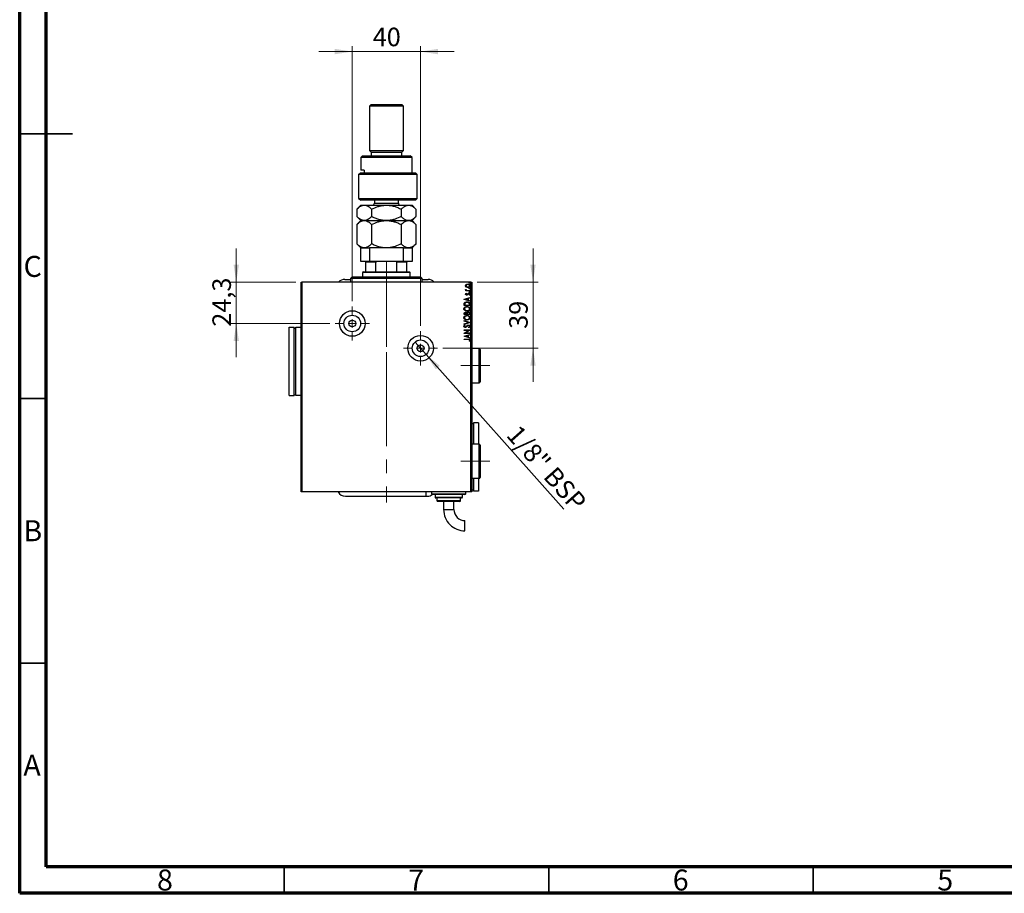
# Model space of a CAD drawing. Units: millimetres. Extents: x 15 to 426, y 5 to 292.
# Drawn here: x 15 to 201, y 5 to 170 of the extents above; entities that cross this region are included whole.
import ezdxf

# ---------------------------------------------------------------- set-up
doc = ezdxf.new("R2010")
doc.units = ezdxf.units.MM
doc.linetypes.add('CENTERX2', pattern=[20.32, 12.7, -2.54, 2.54, -2.54])
doc.styles.add('SLDTEXTSTYLE0', font='TXT', dxfattribs={"width": 0.75})
doc.dimstyles.new('SLDDIMSTYLE0', dxfattribs={"dimtxt": 3.5, "dimasz": 3.302, "dimexe": 0, "dimexo": 0.0625, "dimgap": 0.875, "dimtad": 1, "dimdec": 0, "dimlfac": 3.1, "dimrnd": 1e-09, "dimzin": 12, "dimdsep": 46, "dimtxsty": 'SLDTEXTSTYLE0', "dimsah": 1, "dimcen": 0.09, "dimadec": 0, "dimazin": 3, "dimtfac": 1, "dimtdec": 0, "dimtmove": 0, "dimatfit": 0, "dimfxl": 1, "dimfrac": 2, "dimtolj": 1, "dimtzin": 12, "dimarcsym": 0})
doc.dimstyles.new('SLDDIMSTYLE4', dxfattribs={"dimtxt": 3.5, "dimasz": 3.302, "dimexe": 0, "dimexo": 0.0625, "dimgap": 0.875, "dimtad": 1, "dimdec": 1, "dimlfac": 3.1, "dimrnd": 1e-09, "dimzin": 12, "dimdsep": 46, "dimtxsty": 'SLDTEXTSTYLE0', "dimsah": 1, "dimcen": 0.09, "dimadec": 0, "dimazin": 3, "dimtfac": 1, "dimtdec": 1, "dimtmove": 0, "dimatfit": 0, "dimfxl": 1, "dimfrac": 2, "dimtolj": 1, "dimtzin": 12, "dimarcsym": 0})
doc.dimstyles.new('SLDDIMSTYLE5', dxfattribs={"dimtxt": 3.5, "dimasz": 3.302, "dimexe": 0, "dimexo": 0.0625, "dimgap": 0.875, "dimtad": 1, "dimlfac": 3.1, "dimrnd": 1e-09, "dimzin": 12, "dimdsep": 46, "dimtxsty": 'SLDTEXTSTYLE0', "dimblk1": 'NONE', "dimsah": 1, "dimcen": 0, "dimadec": 0, "dimazin": 3, "dimtfac": 1, "dimtmove": 0, "dimatfit": 3, "dimldrblk": 'NONE', "dimfxl": 1, "dimfrac": 2, "dimtolj": 1, "dimtzin": 12, "dimarcsym": 0})

# ---------------------------------------------------------------- blocks, each defined once
blk = doc.blocks.new('_D_16')
at = {"color": 7, "linetype": 'Continuous', "lineweight": 0}
for p, q in [((77.88, 164.06), (71.53, 164.06)), ((77.88, 116.9), (77.88, 165.06)), ((77.88, 164.06), (90.78, 164.06)), ((90.78, 112.22), (90.78, 165.06)), ((90.78, 164.06), (97.13, 164.06))]:
    blk.add_line(p, q, dxfattribs=at)
at = {"color": 7, "linetype": 'Continuous', "lineweight": 18}
for points in [[(77.88, 164.06), (74.57, 164.57), (74.57, 163.55)], [(90.78, 164.06), (94.08, 163.55), (94.08, 164.57)]]:
    blk.add_solid(points, dxfattribs=at)
at = {"color": 7, "linetype": 'Continuous', "lineweight": 18, "insert": (81.74, 168.57), "char_height": 3.5, "attachment_point": 1, "style": 'SLDTEXTSTYLE0'}
blk.add_mtext('40', dxfattribs=at)
blk = doc.blocks.new('_D_17')
at = {"color": 7, "linetype": 'Continuous', "lineweight": 0}
for p, q in [((112.04, 120.51), (112.04, 126.86)), ((101.46, 120.51), (113.04, 120.51)), ((112.04, 108), (112.04, 120.51)), ((95, 108), (113.04, 108)), ((112.04, 108), (112.04, 101.65))]:
    blk.add_line(p, q, dxfattribs=at)
at = {"color": 7, "linetype": 'Continuous', "lineweight": 18}
for points in [[(112.04, 120.51), (112.54, 123.81), (111.53, 123.81)], [(112.04, 108), (111.53, 104.69), (112.54, 104.69)]]:
    blk.add_solid(points, dxfattribs=at)
at = {"color": 7, "linetype": 'Continuous', "lineweight": 18, "insert": (107.53, 111.67), "char_height": 3.5, "attachment_point": 1, "rotation": 90, "style": 'SLDTEXTSTYLE0'}
blk.add_mtext('39', dxfattribs=at)
blk = doc.blocks.new('_D_18')
at = {"color": 7, "linetype": 'Continuous', "lineweight": 0}
for p, q in [((55.94, 120.51), (55.94, 126.86)), ((67.2, 120.51), (54.94, 120.51)), ((55.94, 112.67), (55.94, 120.51)), ((73.65, 112.67), (54.94, 112.67)), ((55.94, 112.67), (55.94, 106.32))]:
    blk.add_line(p, q, dxfattribs=at)
at = {"color": 7, "linetype": 'Continuous', "lineweight": 18}
for points in [[(55.94, 120.51), (56.45, 123.81), (55.43, 123.81)], [(55.94, 112.67), (55.43, 109.37), (56.45, 109.37)]]:
    blk.add_solid(points, dxfattribs=at)
at = {"color": 7, "linetype": 'Continuous', "lineweight": 18, "insert": (51.43, 112.07), "char_height": 3.5, "attachment_point": 1, "rotation": 90, "style": 'SLDTEXTSTYLE0'}
blk.add_mtext('24,3', dxfattribs=at)
blk = doc.blocks.new('_D_19')
at = {"color": 7, "linetype": 'Continuous', "lineweight": 0}
for q in [(89.74, 109.17), (117.84, 77.56)]:
    blk.add_line((91.82, 106.82), q, dxfattribs=at)
at = {"color": 7, "linetype": 'Continuous', "lineweight": 18}
blk.add_solid([(91.82, 106.82), (93.64, 104.02), (94.4, 104.69)], dxfattribs=at)
at = {"color": 7, "linetype": 'Continuous', "lineweight": 18, "insert": (109.43, 93.79), "char_height": 3.5, "attachment_point": 1, "rotation": 311.6482, "style": 'SLDTEXTSTYLE0'}
blk.add_mtext('1/8" BSP', dxfattribs=at)
blk = doc.blocks.new('_None')
blk = doc.blocks.new('SW_CENTERMARKSYMBOL_7')
at = {"color": 0, "linetype": 'Continuous', "lineweight": 18}
for p, q in [((0, 1.61), (0, 3.23)), ((-1.61, 0), (-3.23, 0)), ((0, 0), (-0.81, 0)), ((0, 0), (0, 0.81)), ((0, 0), (0, -0.81)), ((0, 0), (0.81, 0)), ((1.61, 0), (3.23, 0)), ((0, -1.61), (0, -3.23))]:
    blk.add_line(p, q, dxfattribs=at)
blk = doc.blocks.new('SW_CENTERMARKSYMBOL_8')
at = {"color": 0, "linetype": 'Continuous', "lineweight": 18}
for p, q in [((0, 1.61), (0, 3.23)), ((-1.61, 0), (-3.23, 0)), ((0, 0), (-0.81, 0)), ((0, 0), (0, 0.81)), ((0, 0), (0, -0.81)), ((0, 0), (0.81, 0)), ((1.61, 0), (3.23, 0)), ((0, -1.61), (0, -3.23))]:
    blk.add_line(p, q, dxfattribs=at)

msp = doc.modelspace()

# ---------------------------------------------------------------- linework, layer by layer
at = {"color": 7, "linetype": 'Continuous', "lineweight": 70}
for p, q in [((15, 5), (15, 292)), ((20, 10), (20, 287)), ((410, 10), (20, 10)), ((415, 5), (15, 5))]:
    msp.add_line(p, q, dxfattribs=at)
at = {"color": 7, "linetype": 'Continuous', "lineweight": 25}
for p, q in [((81.4239, 154.06), (81.1013, 153.7374)), ((81.1013, 153.7374), (81.1013, 145.3503)), ((87.5529, 153.7374), (81.1013, 153.7374)), ((81.4239, 154.06), (87.2303, 154.06)), ((87.5529, 153.7374), (87.2303, 154.06)), ((87.5529, 145.3503), (87.5529, 153.7374)), ((81.1013, 145.3503), (81.4239, 145.0277)), ((81.1013, 145.3503), (87.5529, 145.3503)), ((87.2303, 145.0277), (87.5529, 145.3503)), ((79.811, 144.3826), (79.4884, 144.06)), ((79.4884, 144.06), (79.4884, 141.6406)), ((89.1658, 144.06), (79.4884, 144.06)), ((79.811, 144.3826), (88.8432, 144.3826)), ((81.4239, 145.0277), (81.4239, 144.3826)), ((81.4239, 145.0277), (87.2303, 145.0277)), ((87.2303, 144.3826), (87.2303, 145.0277)), ((89.1658, 144.06), (88.8432, 144.3826)), ((89.1658, 141.1568), (89.1658, 144.06)), ((80.1367, 141.6406), (79.4884, 141.6406)), ((80.1367, 141.6406), (80.1367, 141.1568)), ((79.0487, 140.8342), (79.4058, 141.1568)), ((79.0487, 140.8342), (79.0487, 136.3181)), ((90.1335, 140.8342), (79.0487, 140.8342)), ((79.4058, 141.1568), (89.811, 141.1568)), ((90.1335, 140.8342), (89.811, 141.1568)), ((90.1335, 136.3181), (90.1335, 140.8342)), ((79.0487, 136.3181), (79.5779, 135.9955)), ((79.0487, 136.3181), (90.1335, 136.3181)), ((89.811, 135.9955), (79.5779, 135.9955)), ((82.069, 135.9955), (82.069, 135.4148)), ((86.5852, 135.4148), (86.5852, 135.9955)), ((89.811, 135.9955), (90.1335, 136.3181)), ((79.4884, 135.0277), (78.7398, 134.2792)), ((78.7398, 134.2792), (78.7398, 132.8731)), ((79.4884, 135.0277), (80.1367, 135.0277)), ((80.1367, 135.0277), (84.3271, 135.0277)), ((81.5335, 134.2792), (81.5335, 132.8731)), ((84.3271, 135.0277), (88.5175, 135.0277)), ((87.1207, 134.2792), (87.1207, 132.8731)), ((88.5175, 135.0277), (89.1658, 135.0277)), ((89.9144, 134.2792), (89.1658, 135.0277)), ((89.9144, 134.2792), (89.9144, 132.8731)), ((78.7398, 132.8731), (79.4884, 132.1245)), ((89.1658, 132.1245), (89.9144, 132.8731)), ((79.4884, 132.1245), (78.7398, 131.376)), ((78.7398, 131.376), (78.7398, 127.7118)), ((79.4884, 132.1245), (80.1367, 132.1245)), ((80.1367, 132.1245), (84.3271, 132.1245)), ((81.5335, 131.376), (81.5335, 127.7118)), ((84.3271, 132.1245), (88.5175, 132.1245)), ((87.1207, 131.376), (87.1207, 127.7118)), ((88.5175, 132.1245), (89.1658, 132.1245)), ((89.9144, 131.376), (89.1658, 132.1245)), ((89.9144, 131.376), (89.9144, 127.7118)), ((78.7398, 127.7118), (79.4884, 126.9632)), ((79.4884, 124.3826), (79.4884, 126.9632)), ((79.4884, 126.9632), (81.1013, 126.9632)), ((81.1013, 126.9632), (81.1013, 124.3826)), ((87.5529, 126.9632), (81.1013, 126.9632)), ((87.5529, 124.3826), (87.5529, 126.9632)), ((87.5529, 126.9632), (89.1658, 126.9632)), ((89.1658, 126.9632), (89.9144, 127.7118)), ((89.1658, 126.9632), (89.1658, 124.3826)), ((81.1013, 124.3826), (79.4884, 124.3826)), ((80.4561, 124.2858), (80.4561, 124.3826)), ((80.4561, 122.4471), (80.4561, 124.2858)), ((82.332, 124.2858), (80.4561, 124.2858)), ((87.5529, 124.3826), (81.1013, 124.3826)), ((82.5532, 124.3826), (82.332, 124.2858)), ((82.332, 122.4471), (82.332, 124.2858)), ((86.3221, 124.2858), (86.101, 124.3826)), ((86.3221, 122.4471), (86.3221, 124.2858)), ((88.1981, 124.2858), (86.3221, 124.2858)), ((89.1658, 124.3826), (87.5529, 124.3826)), ((88.1981, 124.3826), (88.1981, 124.2858)), ((88.1981, 122.4471), (88.1981, 124.2858)), ((76.4505, 120.9955), (77.5529, 120.9955)), ((77.8755, 121.4794), (77.5529, 121.1568)), ((77.5529, 121.1568), (77.5529, 120.5116)), ((91.1013, 121.1568), (77.5529, 121.1568)), ((77.8755, 121.4794), (90.7787, 121.4794)), ((79.9723, 122.4471), (79.811, 122.2858)), ((79.811, 122.2858), (79.811, 121.4794)), ((88.8432, 122.2858), (79.811, 122.2858)), ((79.9723, 122.4471), (80.4561, 122.4471)), ((80.4561, 122.4471), (82.332, 122.4471)), ((82.332, 122.4471), (86.3221, 122.4471)), ((86.3221, 122.4471), (88.1981, 122.4471)), ((88.1981, 122.4471), (88.6819, 122.4471)), ((88.8432, 122.2858), (88.6819, 122.4471)), ((88.8432, 121.4794), (88.8432, 122.2858)), ((91.1013, 121.1568), (90.7787, 121.4794)), ((91.1013, 120.5116), (91.1013, 121.1568)), ((91.1013, 120.9955), (92.2037, 120.9955)), ((68.1981, 80.8342), (68.1981, 120.5116)), ((68.1981, 120.5116), (68.3594, 120.5116)), ((68.3594, 120.5116), (68.3594, 80.8342)), ((100.2948, 120.5116), (68.3594, 120.5116)), ((100.2948, 80.8342), (100.2948, 120.5116)), ((100.2948, 120.5116), (100.4561, 120.5116)), ((100.4561, 120.5116), (100.4561, 80.8342)), ((99.0045, 117.2403), (100.1335, 117.6022)), ((99.6559, 117.3545), (99.2768, 117.2329)), ((99.3085, 118.9049), (99.4299, 118.9049)), ((99.3085, 118.8181), (99.3085, 118.9049)), ((100.1335, 118.8181), (99.3085, 118.8181)), ((99.3223, 119.122), (99.41, 119.0806)), ((99.4114, 118.3838), (99.4822, 118.3329)), ((99.6559, 117.1116), (99.6559, 117.3545)), ((100.1335, 117.5076), (99.7717, 117.3916)), ((99.7717, 117.3916), (99.7717, 117.0745)), ((99.8563, 118.9049), (100.1335, 118.9049)), ((100.0363, 118.022), (99.9599, 118.0717)), ((100.1335, 118.9049), (100.1335, 118.8181)), ((100.1335, 117.6022), (100.1335, 117.5076)), ((99.0045, 117.2258), (99.0045, 117.2403)), ((100.1335, 116.864), (99.0045, 117.2258)), ((99.0045, 116.0534), (99.0045, 116.2244)), ((100.1335, 116.0534), (99.0045, 116.0534)), ((99.1203, 116.1972), (99.1203, 116.1402)), ((99.1203, 116.1402), (100.0178, 116.1402)), ((99.2768, 117.2329), (99.6559, 117.1116)), ((99.7717, 117.0745), (100.1335, 116.9585)), ((100.0178, 116.1402), (100.0178, 116.2336)), ((100.1335, 116.9585), (100.1335, 116.864)), ((100.1335, 116.3157), (100.1335, 116.0534)), ((99.0045, 114.3743), (99.0045, 114.534)), ((100.1335, 114.3743), (99.0045, 114.3743)), ((99.1203, 114.5512), (99.1203, 114.4612)), ((99.1203, 114.4612), (99.4822, 114.4612)), ((99.4822, 114.4612), (99.4822, 114.5055)), ((99.598, 114.505), (99.598, 114.4612)), ((99.598, 114.4612), (100.0178, 114.4612)), ((100.0178, 114.4612), (100.0178, 114.5604)), ((100.1335, 114.6), (100.1335, 114.3743)), ((65.94, 99.06), (65.94, 111.9632)), ((65.94, 111.9632), (66.9077, 111.9632)), ((66.9077, 99.06), (66.9077, 111.9632)), ((66.9077, 111.8019), (67.2303, 111.8019)), ((67.2303, 99.06), (67.2303, 111.9632)), ((67.2303, 111.9632), (68.1981, 111.9632)), ((99.0045, 113.2308), (100.1335, 112.8689)), ((99.0045, 113.1363), (99.0045, 113.2308)), ((99.861, 112.8617), (99.0045, 113.1363)), ((99.0045, 112.5871), (99.861, 112.8617)), ((100.1335, 112.8545), (99.0045, 112.4926)), ((99.0045, 112.4926), (99.0045, 112.5871)), ((99.1667, 112.3623), (99.2361, 112.2945)), ((99.9157, 111.8846), (99.8585, 111.9552)), ((100.1335, 112.8689), (100.1335, 112.8545)), ((99.0045, 111.4504), (100.1335, 111.4504)), ((99.0045, 111.3636), (99.0045, 111.4504)), ((99.8465, 111.3636), (99.0045, 111.3636)), ((99.0045, 110.8174), (99.8465, 111.3636)), ((99.0045, 110.799), (99.0045, 110.8174)), ((100.1335, 110.799), (99.0045, 110.799)), ((99.0045, 110.2635), (100.1335, 110.6253)), ((99.0045, 110.249), (99.0045, 110.2635)), ((100.1335, 109.8871), (99.0045, 110.249)), ((99.6559, 110.3777), (99.2768, 110.256)), ((99.2768, 110.256), (99.6559, 110.1348)), ((100.1335, 111.4307), (99.2936, 110.8859)), ((99.2936, 110.8859), (100.1335, 110.8859)), ((99.6559, 110.1348), (99.6559, 110.3777)), ((100.1335, 110.5308), (99.7717, 110.4148)), ((99.7717, 110.4148), (99.7717, 110.0977)), ((99.7717, 110.0977), (100.1335, 109.9817)), ((100.1335, 111.4504), (100.1335, 111.4307)), ((100.1335, 110.8859), (100.1335, 110.799)), ((100.1335, 110.6253), (100.1335, 110.5308)), ((100.1335, 109.9817), (100.1335, 109.8871)), ((99.0045, 109.7424), (99.7669, 109.7424)), ((99.0045, 109.6555), (99.0045, 109.7424)), ((99.7556, 109.6555), (99.0045, 109.6555)), ((100.0322, 109.3226), (99.9454, 109.3667)), ((101.8755, 107.931), (100.4561, 107.931)), ((102.0368, 107.7697), (102.0368, 101.6406)), ((100.4561, 101.4794), (101.8755, 101.4794)), ((65.94, 99.06), (66.9077, 99.06)), ((66.9077, 99.2213), (67.2303, 99.2213)), ((68.1981, 99.06), (67.2303, 99.06)), ((100.7787, 93.7374), (100.4561, 93.7374)), ((101.7465, 93.8987), (100.7787, 93.8987)), ((100.7787, 93.8987), (100.7787, 89.8665)), ((101.7465, 93.8987), (101.7465, 89.8665)), ((101.8755, 89.8665), (100.4561, 89.8665)), ((102.0368, 89.7052), (102.0368, 83.5761)), ((100.4561, 83.4148), (101.8755, 83.4148)), ((100.7787, 83.4148), (100.7787, 80.9955)), ((101.7465, 83.4148), (101.7465, 80.9955)), ((68.3594, 80.8342), (68.1981, 80.8342)), ((100.2948, 80.8342), (68.3594, 80.8342)), ((91.7465, 80.8342), (91.7465, 80.0277)), ((92.8755, 80.8342), (92.8755, 80.5116)), ((99.1658, 80.3503), (93.0368, 80.3503)), ((93.5206, 80.3503), (93.5206, 79.8665)), ((98.6819, 79.8665), (98.6819, 80.3503)), ((99.3271, 80.5116), (99.3271, 80.8342)), ((100.4561, 80.8342), (100.2948, 80.8342)), ((100.7787, 81.1568), (100.4561, 81.1568)), ((101.7465, 80.9955), (100.7787, 80.9955)), ((76.5852, 80.0277), (91.7465, 80.0277)), ((91.7465, 80.029), (92.069, 80.029)), ((98.5206, 79.7052), (93.6819, 79.7052)), ((93.8432, 79.7052), (93.8432, 79.2213)), ((98.1981, 79.06), (94.0045, 79.06)), ((95.1335, 79.06), (95.1335, 77.5271)), ((97.069, 77.5271), (97.069, 79.06)), ((98.3594, 79.2213), (98.3594, 79.7052)), ((99.1682, 73.4925), (99.1681, 75.428))]:
    msp.add_line(p, q, dxfattribs=at)
at = {"color": 7, "linetype": 'Continuous', "lineweight": 35}
for p, q in [((15, 148.5), (25, 148.5)), ((20, 148.5), (15, 148.5)), ((20, 98.5), (15, 98.5)), ((20, 48.5), (15, 48.5)), ((65, 10), (65, 5)), ((115, 10), (115, 5)), ((165, 10), (165, 5))]:
    msp.add_line(p, q, dxfattribs=at)
at = {"color": 8, "linetype": 'Continuous', "lineweight": 25}
for p, q in [((82.069, 135.4148), (86.2826, 135.4148)), ((86.2826, 135.4148), (86.5852, 135.4148)), ((101.8755, 101.4794), (101.8755, 107.931)), ((101.8755, 83.4148), (101.8755, 89.8665)), ((92.8755, 80.5116), (99.3271, 80.5116)), ((93.5206, 79.8665), (98.6819, 79.8665)), ((93.8432, 79.2213), (98.3594, 79.2213)), ((95.1335, 77.5271), (97.069, 77.5271))]:
    msp.add_line(p, q, dxfattribs=at)
at = {"color": 7, "linetype": 'CENTERX2', "lineweight": 18}
for p, q in [((84.3271, 93.0277), (84.3271, 124.2858)), ((84.3271, 122.5116), (84.3271, 78.8342)), ((103.8755, 104.7052), (98.4239, 104.7052)), ((103.8755, 86.6406), (98.4239, 86.6406))]:
    msp.add_line(p, q, dxfattribs=at)
at = {"color": 7, "linetype": 'Continuous', "lineweight": 25}
for centre, radius in [((77.8755, 112.6729), 2.4194), ((77.8755, 112.6729), 1.5694), ((77.8755, 112.6729), 0.6452), ((90.7787, 107.9955), 2.4194), ((90.7787, 107.9955), 1.5694), ((90.7787, 107.9955), 0.6452)]:
    msp.add_circle(centre, radius, dxfattribs=at)
for centre, radius, start, end in [((81.6819, 135.4148), 0.3871, 270, 0), ((86.9723, 135.4148), 0.3871, 180, 270), ((76.4505, 119.3826), 1.6129, 90, 135.572996), ((92.2037, 119.3826), 1.6129, 44.427004, 90), ((101.8755, 107.7697), 0.1613, 0, 90), ((101.8755, 101.6406), 0.1613, 270, 0), ((101.8755, 89.7052), 0.1613, 0, 90), ((101.8755, 83.5761), 0.1613, 270, 0), ((76.5852, 81.6406), 1.6129, 210, 270), ((92.069, 81.6406), 1.6116, 270, 306.809503), ((93.0368, 80.5116), 0.1613, 180, 270), ((99.1658, 80.5116), 0.1613, 270, 0), ((93.6819, 79.8665), 0.1613, 180, 270), ((94.0045, 79.2213), 0.1613, 180, 270), ((98.1981, 79.2213), 0.1613, 270, 0), ((98.5206, 79.8665), 0.1613, 270, 0), ((99.1681, 77.5271), 4.0346, 180, 270.000424), ((99.1681, 77.5271), 2.0991, 180, 270.000424)]:
    msp.add_arc(centre, radius, start, end, dxfattribs=at)
for points, knots in [([(78.7398, 134.2792), (78.9312, 134.4552), (79.221, 134.7218), (79.636, 134.9372), (79.9101, 135.0179), (80.0781, 135.0252), (80.1367, 135.0277)], [0, 0, 0, 0, 0.43204467, 0.6543481, 0.87965175, 1, 1, 1, 1]), ([(80.1367, 135.0277), (80.2581, 135.0171), (80.5036, 134.9955), (80.8608, 134.8287), (81.2063, 134.5905), (81.4241, 134.3833), (81.5335, 134.2792)], [0, 0, 0, 0, 0.2495773, 0.50436284, 0.75104628, 1, 1, 1, 1]), ([(81.5335, 134.2792), (81.9162, 134.4552), (82.4957, 134.7218), (83.3257, 134.9372), (83.8739, 135.0179), (84.2101, 135.0252), (84.3271, 135.0277)], [0, 0, 0, 0, 0.43204467, 0.6543481, 0.87965175, 1, 1, 1, 1]), ([(84.3271, 135.0277), (84.57, 135.0171), (85.0609, 134.9955), (85.7755, 134.8287), (86.4664, 134.5905), (86.902, 134.3833), (87.1207, 134.2792)], [0, 0, 0, 0, 0.2495773, 0.50436284, 0.75104628, 1, 1, 1, 1]), ([(87.1207, 134.2792), (87.2582, 134.4074), (87.5448, 134.6748), (88.0131, 134.9639), (88.3477, 135.0062), (88.5175, 135.0277)], [0, 0, 0, 0, 0.31218306, 0.65087131, 1, 1, 1, 1]), ([(88.5175, 135.0277), (88.5345, 135.0275), (88.7245, 135.025), (89.0936, 134.9253), (89.5417, 134.6336), (89.8091, 134.3793), (89.9144, 134.2792)], [0, 0, 0, 0, 0.03496204, 0.39092983, 0.7602862, 1, 1, 1, 1]), ([(80.1367, 132.1245), (80.0152, 132.1352), (79.7697, 132.1568), (79.4125, 132.3236), (79.067, 132.5618), (78.8492, 132.769), (78.7398, 132.8731)], [0, 0, 0, 0, 0.2495773, 0.50436284, 0.75104628, 1, 1, 1, 1]), ([(81.5335, 132.8731), (81.3421, 132.6971), (81.0523, 132.4305), (80.6373, 132.215), (80.3632, 132.1344), (80.1952, 132.1271), (80.1367, 132.1245)], [0, 0, 0, 0, 0.43204467, 0.6543481, 0.87965175, 1, 1, 1, 1]), ([(84.3271, 132.1245), (84.0842, 132.1352), (83.5933, 132.1568), (82.8787, 132.3236), (82.1878, 132.5618), (81.7522, 132.769), (81.5335, 132.8731)], [0, 0, 0, 0, 0.2495773, 0.50436284, 0.75104628, 1, 1, 1, 1]), ([(87.1207, 132.8731), (86.738, 132.6971), (86.1585, 132.4305), (85.3285, 132.215), (84.7803, 132.1344), (84.4441, 132.1271), (84.3271, 132.1245)], [0, 0, 0, 0, 0.43204467, 0.6543481, 0.87965175, 1, 1, 1, 1]), ([(88.5175, 132.1245), (88.5006, 132.1247), (88.3106, 132.1273), (87.9415, 132.227), (87.4934, 132.5187), (87.226, 132.773), (87.1207, 132.8731)], [0, 0, 0, 0, 0.034962036, 0.390929831, 0.760286195, 1, 1, 1, 1]), ([(89.9144, 132.8731), (89.7769, 132.7448), (89.4903, 132.4775), (89.022, 132.1884), (88.6874, 132.146), (88.5175, 132.1245)], [0, 0, 0, 0, 0.31218306, 0.65087131, 1, 1, 1, 1]), ([(78.7398, 131.376), (78.9312, 131.552), (79.221, 131.8185), (79.636, 132.034), (79.9101, 132.1147), (80.0781, 132.122), (80.1367, 132.1245)], [0, 0, 0, 0, 0.43204467, 0.6543481, 0.87965175, 1, 1, 1, 1]), ([(80.1367, 132.1245), (80.2581, 132.1138), (80.5036, 132.0923), (80.8608, 131.9255), (81.2063, 131.6872), (81.4241, 131.48), (81.5335, 131.376)], [0, 0, 0, 0, 0.2495773, 0.50436284, 0.75104628, 1, 1, 1, 1]), ([(81.5335, 131.376), (81.9162, 131.552), (82.4957, 131.8185), (83.3257, 132.034), (83.8739, 132.1147), (84.2101, 132.122), (84.3271, 132.1245)], [0, 0, 0, 0, 0.43204467, 0.6543481, 0.87965175, 1, 1, 1, 1]), ([(84.3271, 132.1245), (84.57, 132.1138), (85.0609, 132.0923), (85.7755, 131.9255), (86.4664, 131.6872), (86.902, 131.48), (87.1207, 131.376)], [0, 0, 0, 0, 0.2495773, 0.50436284, 0.75104628, 1, 1, 1, 1]), ([(87.1207, 131.376), (87.2411, 131.4891), (87.5185, 131.7498), (87.9848, 132.0532), (88.338, 132.1005), (88.5175, 132.1245)], [0, 0, 0, 0, 0.27385189, 0.63099265, 1, 1, 1, 1]), ([(88.5175, 132.1245), (88.5252, 132.1245), (88.7105, 132.1233), (89.0808, 132.0304), (89.5381, 131.7338), (89.8097, 131.4755), (89.9144, 131.376)], [0, 0, 0, 0, 0.01577176, 0.38130248, 0.76155042, 1, 1, 1, 1]), ([(80.1367, 126.9632), (80.0152, 126.9739), (79.7697, 126.9955), (79.4125, 127.1623), (79.067, 127.4005), (78.8492, 127.6077), (78.7398, 127.7118)], [0, 0, 0, 0, 0.2495773, 0.50436284, 0.75104628, 1, 1, 1, 1]), ([(81.5335, 127.7118), (81.3421, 127.5358), (81.0523, 127.2692), (80.6373, 127.0537), (80.3632, 126.9731), (80.1952, 126.9658), (80.1367, 126.9632)], [0, 0, 0, 0, 0.43204467, 0.6543481, 0.87965175, 1, 1, 1, 1]), ([(84.3271, 126.9632), (84.0842, 126.9739), (83.5933, 126.9955), (82.8787, 127.1623), (82.1878, 127.4005), (81.7522, 127.6077), (81.5335, 127.7118)], [0, 0, 0, 0, 0.2495773, 0.50436284, 0.75104628, 1, 1, 1, 1]), ([(87.1207, 127.7118), (86.738, 127.5358), (86.1585, 127.2692), (85.3285, 127.0537), (84.7803, 126.9731), (84.4441, 126.9658), (84.3271, 126.9632)], [0, 0, 0, 0, 0.43204467, 0.6543481, 0.87965175, 1, 1, 1, 1]), ([(88.5175, 126.9632), (88.5099, 126.9633), (88.3246, 126.9644), (87.9543, 127.0573), (87.497, 127.3539), (87.2254, 127.6122), (87.1207, 127.7118)], [0, 0, 0, 0, 0.01577176, 0.38130248, 0.76155042, 1, 1, 1, 1]), ([(89.9144, 127.7118), (89.794, 127.5986), (89.5166, 127.338), (89.0503, 127.0346), (88.6971, 126.9873), (88.5175, 126.9632)], [0, 0, 0, 0, 0.27385189, 0.63099265, 1, 1, 1, 1]), ([(99.294, 119.8026), (99.2962, 119.8289), (99.3006, 119.8816), (99.3442, 119.9677), (99.3974, 120.0104), (99.4299, 120.0364)], [0, 0, 0, 0, 0.28022119, 0.56036209, 1, 1, 1, 1]), ([(99.4306, 119.5683), (99.3881, 119.6028), (99.3122, 119.6645), (99.2996, 119.7604), (99.294, 119.8026)], [0, 0, 0, 0, 0.559965657, 1, 1, 1, 1]), ([(99.724, 120.0339), (99.6824, 120.0312), (99.5993, 120.0257), (99.495, 119.974), (99.4124, 119.9002), (99.401, 119.8349), (99.3953, 119.8023)], [0, 0, 0, 0, 0.28090321, 0.56124245, 0.7813582, 1, 1, 1, 1]), ([(99.3953, 119.8023), (99.3992, 119.7746), (99.407, 119.7192), (99.4646, 119.6557), (99.5645, 119.5879), (99.6583, 119.5778), (99.724, 119.5708)], [0, 0, 0, 0, 0.1863865, 0.37336748, 0.56095643, 1, 1, 1, 1]), ([(99.4299, 120.0364), (99.4814, 120.0642), (99.5734, 120.1139), (99.6774, 120.1187), (99.7233, 120.1208)], [0, 0, 0, 0, 0.55922216, 1, 1, 1, 1]), ([(99.7233, 119.4839), (99.6649, 119.4876), (99.5607, 119.4942), (99.4704, 119.5456), (99.4306, 119.5683)], [0, 0, 0, 0, 0.55983045, 1, 1, 1, 1]), ([(99.7233, 120.1208), (99.7784, 120.1165), (99.8886, 120.108), (100.0266, 120.0373), (100.1305, 119.9332), (100.1422, 119.8461), (100.148, 119.8026)], [0, 0, 0, 0, 0.28069817, 0.56109047, 0.78083652, 1, 1, 1, 1]), ([(100.148, 119.8026), (100.1377, 119.7477), (100.1171, 119.6374), (99.9488, 119.5128), (99.8088, 119.4949), (99.7233, 119.4839)], [0, 0, 0, 0, 0.278561889, 0.559550496, 1, 1, 1, 1]), ([(100.0467, 119.8023), (100.043, 119.8297), (100.0356, 119.8846), (99.9818, 119.9503), (99.8817, 120.0166), (99.789, 120.0268), (99.724, 120.0339)], [0, 0, 0, 0, 0.18648134, 0.37341609, 0.56079982, 1, 1, 1, 1]), ([(99.724, 119.5708), (99.765, 119.5739), (99.8471, 119.5802), (99.9525, 119.6284), (100.0308, 119.7055), (100.0414, 119.7701), (100.0467, 119.8023)], [0, 0, 0, 0, 0.28077543, 0.56121392, 0.78114805, 1, 1, 1, 1]), ([(99.9599, 120.3669), (99.9622, 120.3791), (99.9669, 120.4036), (100.0033, 120.4329), (100.0347, 120.4368), (100.0539, 120.4392)], [0, 0, 0, 0, 0.27914014, 0.560231, 1, 1, 1, 1]), ([(100.0539, 120.2945), (100.0416, 120.2953), (100.0169, 120.297), (99.9866, 120.3142), (99.9639, 120.3377), (99.9612, 120.3571), (99.9599, 120.3669)], [0, 0, 0, 0, 0.28049795, 0.56059375, 0.7805314, 1, 1, 1, 1]), ([(99.9599, 119.2813), (99.9622, 119.2935), (99.9669, 119.318), (100.0033, 119.3473), (100.0347, 119.3512), (100.0539, 119.3536)], [0, 0, 0, 0, 0.27914014, 0.560231, 1, 1, 1, 1]), ([(100.0539, 119.2089), (100.0416, 119.2097), (100.0169, 119.2114), (99.9866, 119.2285), (99.9639, 119.2521), (99.9612, 119.2715), (99.9599, 119.2813)], [0, 0, 0, 0, 0.28049795, 0.56059375, 0.7805314, 1, 1, 1, 1]), ([(100.0539, 120.4392), (100.0663, 120.4383), (100.0909, 120.4365), (100.1212, 120.4196), (100.1437, 120.3959), (100.1466, 120.3765), (100.148, 120.3669)], [0, 0, 0, 0, 0.28062557, 0.5607751, 0.78060194, 1, 1, 1, 1]), ([(100.148, 120.3669), (100.1456, 120.3547), (100.1407, 120.3303), (100.1043, 120.3014), (100.073, 120.2971), (100.0539, 120.2945)], [0, 0, 0, 0, 0.27907973, 0.56033391, 1, 1, 1, 1]), ([(100.0539, 119.3536), (100.0663, 119.3527), (100.0909, 119.3509), (100.1212, 119.334), (100.1437, 119.3103), (100.1466, 119.2909), (100.148, 119.2813)], [0, 0, 0, 0, 0.28062557, 0.5607751, 0.78060194, 1, 1, 1, 1]), ([(100.148, 119.2813), (100.1456, 119.2691), (100.1407, 119.2446), (100.1043, 119.2158), (100.073, 119.2115), (100.0539, 119.2089)], [0, 0, 0, 0, 0.27907973, 0.56033391, 1, 1, 1, 1]), ([(99.294, 119.056), (99.2964, 119.0696), (99.3006, 119.0939), (99.3157, 119.1134), (99.3223, 119.122)], [0, 0, 0, 0, 0.558474982, 1, 1, 1, 1]), ([(99.4299, 118.9049), (99.3943, 118.9237), (99.3446, 118.9499), (99.3005, 119.0088), (99.2962, 119.0403), (99.294, 119.056)], [0, 0, 0, 0, 0.55986143, 0.78021592, 1, 1, 1, 1]), ([(99.294, 118.2162), (99.2971, 118.2359), (99.3033, 118.2754), (99.3472, 118.3332), (99.387, 118.3646), (99.4114, 118.3838)], [0, 0, 0, 0, 0.278915565, 0.559233955, 1, 1, 1, 1]), ([(99.5105, 118.0509), (99.482, 118.0528), (99.4252, 118.0565), (99.3539, 118.0935), (99.3025, 118.149), (99.2968, 118.1938), (99.294, 118.2162)], [0, 0, 0, 0, 0.28080431, 0.56082989, 0.78061722, 1, 1, 1, 1]), ([(99.41, 119.0806), (99.4058, 119.0739), (99.3983, 119.0619), (99.3962, 119.0479), (99.3953, 119.0417)], [0, 0, 0, 0, 0.56081295, 1, 1, 1, 1]), ([(99.3953, 119.0417), (99.3986, 119.0276), (99.4051, 118.9991), (99.4383, 118.9691), (99.4922, 118.9371), (99.5397, 118.9262), (99.5731, 118.9185)], [0, 0, 0, 0, 0.18513797, 0.37190522, 0.55906959, 1, 1, 1, 1]), ([(99.4822, 118.3329), (99.4599, 118.3169), (99.4289, 118.2947), (99.4, 118.2538), (99.3969, 118.2324), (99.3953, 118.2217)], [0, 0, 0, 0, 0.56018346, 0.78048534, 1, 1, 1, 1]), ([(99.3953, 118.2217), (99.3984, 118.2075), (99.4045, 118.179), (99.4475, 118.1458), (99.4841, 118.1408), (99.5064, 118.1378)], [0, 0, 0, 0, 0.27854864, 0.5598975, 1, 1, 1, 1]), ([(99.5064, 118.1378), (99.5211, 118.139), (99.5475, 118.1411), (99.5709, 118.1532), (99.5812, 118.1586)], [0, 0, 0, 0, 0.55958483, 1, 1, 1, 1]), ([(99.6376, 118.0787), (99.6147, 118.0696), (99.5737, 118.0532), (99.5298, 118.0516), (99.5105, 118.0509)], [0, 0, 0, 0, 0.55955026, 1, 1, 1, 1]), ([(99.5731, 118.9185), (99.6258, 118.9135), (99.72, 118.9045), (99.8146, 118.9048), (99.8563, 118.9049)], [0, 0, 0, 0, 0.55979439, 1, 1, 1, 1]), ([(99.5812, 118.1586), (99.5992, 118.1727), (99.6313, 118.198), (99.6556, 118.2309), (99.6663, 118.2454)], [0, 0, 0, 0, 0.5592469, 1, 1, 1, 1]), ([(99.7502, 118.1839), (99.7323, 118.1607), (99.7005, 118.1194), (99.6568, 118.0911), (99.6376, 118.0787)], [0, 0, 0, 0, 0.56039265, 1, 1, 1, 1]), ([(99.6663, 118.2454), (99.6847, 118.2694), (99.7177, 118.3121), (99.7624, 118.3421), (99.7821, 118.3553)], [0, 0, 0, 0, 0.56041735, 1, 1, 1, 1]), ([(99.8352, 118.2764), (99.8173, 118.261), (99.7853, 118.2335), (99.7609, 118.1991), (99.7502, 118.1839)], [0, 0, 0, 0, 0.5590835, 1, 1, 1, 1]), ([(99.7821, 118.3553), (99.8051, 118.3646), (99.8461, 118.3812), (99.8902, 118.383), (99.9096, 118.3838)], [0, 0, 0, 0, 0.559661985, 1, 1, 1, 1]), ([(99.9139, 118.297), (99.8984, 118.296), (99.8708, 118.2943), (99.8461, 118.2819), (99.8352, 118.2764)], [0, 0, 0, 0, 0.56000413, 1, 1, 1, 1]), ([(99.9096, 118.3838), (99.9409, 118.3815), (100.0035, 118.377), (100.0814, 118.3354), (100.1382, 118.2746), (100.1447, 118.2252), (100.148, 118.2006)], [0, 0, 0, 0, 0.28069401, 0.56082202, 0.78069534, 1, 1, 1, 1]), ([(100.0467, 118.1909), (100.0434, 118.2084), (100.0368, 118.2434), (99.9861, 118.2864), (99.9413, 118.293), (99.9139, 118.297)], [0, 0, 0, 0, 0.279413393, 0.560579177, 1, 1, 1, 1]), ([(99.9599, 118.6154), (99.9622, 118.6276), (99.9669, 118.6522), (100.0033, 118.6814), (100.0347, 118.6854), (100.0539, 118.6878)], [0, 0, 0, 0, 0.27914014, 0.560231, 1, 1, 1, 1]), ([(100.0539, 118.543), (100.0416, 118.5439), (100.0169, 118.5455), (99.9866, 118.5627), (99.9639, 118.5862), (99.9612, 118.6057), (99.9599, 118.6154)], [0, 0, 0, 0, 0.28049795, 0.56059375, 0.7805314, 1, 1, 1, 1]), ([(99.9599, 118.0717), (99.9832, 118.0887), (100.0158, 118.1123), (100.0429, 118.1571), (100.0454, 118.1796), (100.0467, 118.1909)], [0, 0, 0, 0, 0.55956786, 0.77996887, 1, 1, 1, 1]), ([(100.148, 118.2006), (100.1459, 118.1801), (100.1416, 118.1391), (100.1046, 118.0733), (100.0622, 118.0414), (100.0363, 118.022)], [0, 0, 0, 0, 0.28015991, 0.56062651, 1, 1, 1, 1]), ([(100.0539, 118.6878), (100.0663, 118.6869), (100.0909, 118.6851), (100.1212, 118.6681), (100.1437, 118.6445), (100.1466, 118.6251), (100.148, 118.6154)], [0, 0, 0, 0, 0.28062557, 0.5607751, 0.78060194, 1, 1, 1, 1]), ([(100.148, 118.6154), (100.1456, 118.6032), (100.1407, 118.5788), (100.1043, 118.5499), (100.073, 118.5456), (100.0539, 118.543)], [0, 0, 0, 0, 0.27907973, 0.56033391, 1, 1, 1, 1]), ([(98.9756, 115.44), (98.9814, 115.4913), (98.9931, 115.5939), (99.0922, 115.717), (99.2737, 115.8477), (99.4471, 115.8665), (99.5686, 115.8797)], [0, 0, 0, 0, 0.18670146, 0.37364422, 0.5611778, 1, 1, 1, 1]), ([(99.574, 115.0112), (99.5062, 115.0157), (99.3707, 115.0247), (99.1794, 115.1023), (99.0493, 115.2164), (98.9848, 115.3382), (98.9787, 115.4061), (98.9756, 115.44)], [0, 0, 0, 0, 0.25043851, 0.50062242, 0.74981155, 0.87496411, 1, 1, 1, 1]), ([(99.0045, 116.2244), (99.0047, 116.2758), (99.005, 116.3676), (99.0329, 116.4548), (99.0452, 116.4931)], [0, 0, 0, 0, 0.560712365, 1, 1, 1, 1]), ([(99.0452, 116.4931), (99.0787, 116.5415), (99.1458, 116.6387), (99.3414, 116.7308), (99.4915, 116.7416), (99.5833, 116.7482)], [0, 0, 0, 0, 0.278975642, 0.559399184, 1, 1, 1, 1]), ([(99.5684, 115.7928), (99.5071, 115.7887), (99.3849, 115.7803), (99.2303, 115.7033), (99.1165, 115.5872), (99.0997, 115.4915), (99.0914, 115.4439)], [0, 0, 0, 0, 0.28092153, 0.56108306, 0.78120035, 1, 1, 1, 1]), ([(99.0914, 115.4439), (99.0975, 115.4032), (99.1099, 115.3216), (99.1909, 115.225), (99.3378, 115.1228), (99.4764, 115.1082), (99.5736, 115.098)], [0, 0, 0, 0, 0.1862911, 0.3734571, 0.56089819, 1, 1, 1, 1]), ([(99.152, 116.4471), (99.1407, 116.4012), (99.1205, 116.319), (99.1204, 116.2345), (99.1203, 116.1972)], [0, 0, 0, 0, 0.559165161, 1, 1, 1, 1]), ([(99.5831, 116.6613), (99.4873, 116.6528), (99.3538, 116.641), (99.2077, 116.5454), (99.1705, 116.4799), (99.152, 116.4471)], [0, 0, 0, 0, 0.55902199, 0.77978947, 1, 1, 1, 1]), ([(100.0467, 115.4439), (100.0412, 115.4847), (100.0302, 115.5665), (99.9513, 115.6651), (99.8045, 115.7683), (99.6657, 115.7827), (99.5684, 115.7928)], [0, 0, 0, 0, 0.18644318, 0.37350987, 0.56086057, 1, 1, 1, 1]), ([(99.5686, 115.8797), (99.6449, 115.8746), (99.7973, 115.8644), (99.9882, 115.7674), (100.1348, 115.6267), (100.1533, 115.5067), (100.1625, 115.4468)], [0, 0, 0, 0, 0.280829522, 0.561098938, 0.78107113, 1, 1, 1, 1]), ([(99.5736, 115.098), (99.6344, 115.1021), (99.756, 115.1101), (99.9079, 115.1882), (100.0244, 115.3005), (100.0393, 115.3962), (100.0467, 115.4439)], [0, 0, 0, 0, 0.28082848, 0.56106145, 0.78111416, 1, 1, 1, 1]), ([(100.1625, 115.4468), (100.1469, 115.3718), (100.1157, 115.2209), (99.8854, 115.0488), (99.692, 115.0254), (99.574, 115.0112)], [0, 0, 0, 0, 0.2782836, 0.55948931, 1, 1, 1, 1]), ([(99.989, 116.4659), (99.9644, 116.5033), (99.9151, 116.5783), (99.7667, 116.649), (99.6527, 116.6567), (99.5831, 116.6613)], [0, 0, 0, 0, 0.27890464, 0.55930579, 1, 1, 1, 1]), ([(99.5833, 116.7482), (99.6574, 116.7434), (99.8055, 116.734), (99.9999, 116.6498), (100.1253, 116.493), (100.1308, 116.375), (100.1335, 116.3157)], [0, 0, 0, 0, 0.28103735, 0.56116703, 0.77965134, 1, 1, 1, 1]), ([(100.0178, 116.2336), (100.0179, 116.2778), (100.0181, 116.3565), (99.9979, 116.4325), (99.989, 116.4659)], [0, 0, 0, 0, 0.56075094, 1, 1, 1, 1]), ([(98.9756, 113.7609), (98.9814, 113.8122), (98.9931, 113.9148), (99.0922, 114.038), (99.2737, 114.1687), (99.4471, 114.1875), (99.5686, 114.2006)], [0, 0, 0, 0, 0.186701464, 0.373644222, 0.561177804, 1, 1, 1, 1]), ([(99.574, 113.3321), (99.5062, 113.3366), (99.3707, 113.3456), (99.1794, 113.4232), (99.0493, 113.5373), (98.9848, 113.6591), (98.9787, 113.727), (98.9756, 113.7609)], [0, 0, 0, 0, 0.25043851, 0.50062242, 0.74981155, 0.87496411, 1, 1, 1, 1]), ([(99.0045, 114.534), (99.0059, 114.5756), (99.0088, 114.6583), (99.0901, 114.7484), (99.1882, 114.7877), (99.2523, 114.792), (99.2843, 114.7941)], [0, 0, 0, 0, 0.28059629, 0.55798182, 0.77882776, 1, 1, 1, 1]), ([(99.5684, 114.1138), (99.5071, 114.1096), (99.3849, 114.1012), (99.2303, 114.0242), (99.1165, 113.9081), (99.0997, 113.8125), (99.0914, 113.7648)], [0, 0, 0, 0, 0.28092153, 0.56108306, 0.78120035, 1, 1, 1, 1]), ([(99.0914, 113.7648), (99.0975, 113.7241), (99.1099, 113.6426), (99.1909, 113.5459), (99.3378, 113.4437), (99.4764, 113.4292), (99.5736, 113.419)], [0, 0, 0, 0, 0.186291097, 0.373457105, 0.560898194, 1, 1, 1, 1]), ([(99.2863, 114.7072), (99.262, 114.7057), (99.2134, 114.7028), (99.1514, 114.6669), (99.123, 114.6086), (99.1212, 114.5703), (99.1203, 114.5512)], [0, 0, 0, 0, 0.28074958, 0.55958497, 0.77926022, 1, 1, 1, 1]), ([(99.2843, 114.7941), (99.3365, 114.7897), (99.4296, 114.7819), (99.4955, 114.7168), (99.5245, 114.6882)], [0, 0, 0, 0, 0.56040112, 1, 1, 1, 1]), ([(99.4822, 114.5055), (99.4819, 114.5361), (99.4815, 114.5968), (99.4298, 114.6701), (99.3573, 114.7018), (99.31, 114.7054), (99.2863, 114.7072)], [0, 0, 0, 0, 0.2814057, 0.55816844, 0.77887606, 1, 1, 1, 1]), ([(99.5245, 114.6882), (99.54, 114.7185), (99.5709, 114.7789), (99.673, 114.8513), (99.76, 114.8607), (99.8131, 114.8665)], [0, 0, 0, 0, 0.28076558, 0.56074331, 1, 1, 1, 1]), ([(100.0467, 113.7648), (100.0412, 113.8056), (100.0302, 113.8874), (99.9513, 113.9861), (99.8045, 114.0892), (99.6657, 114.1036), (99.5684, 114.1138)], [0, 0, 0, 0, 0.18644318, 0.37350987, 0.56086057, 1, 1, 1, 1]), ([(99.5686, 114.2006), (99.6449, 114.1955), (99.7973, 114.1854), (99.9882, 114.0883), (100.1348, 113.9476), (100.1533, 113.8276), (100.1625, 113.7677)], [0, 0, 0, 0, 0.28082952, 0.56109894, 0.78107113, 1, 1, 1, 1]), ([(99.5736, 113.419), (99.6344, 113.423), (99.756, 113.431), (99.9079, 113.5091), (100.0244, 113.6214), (100.0393, 113.7171), (100.0467, 113.7648)], [0, 0, 0, 0, 0.280828482, 0.561061452, 0.781114157, 1, 1, 1, 1]), ([(100.1625, 113.7677), (100.1469, 113.6927), (100.1157, 113.5419), (99.8854, 113.3697), (99.692, 113.3464), (99.574, 113.3321)], [0, 0, 0, 0, 0.2782836, 0.55948931, 1, 1, 1, 1]), ([(99.6113, 114.6432), (99.6065, 114.6177), (99.5978, 114.572), (99.5979, 114.5255), (99.598, 114.505)], [0, 0, 0, 0, 0.55940482, 1, 1, 1, 1]), ([(99.8131, 114.7796), (99.7886, 114.7778), (99.7397, 114.7742), (99.6781, 114.7421), (99.6331, 114.6968), (99.6186, 114.6611), (99.6113, 114.6432)], [0, 0, 0, 0, 0.28004661, 0.559879666, 0.77991866, 1, 1, 1, 1]), ([(99.8131, 114.8665), (99.8567, 114.863), (99.9439, 114.8561), (100.0523, 114.7949), (100.1236, 114.7034), (100.1302, 114.6345), (100.1335, 114.6)], [0, 0, 0, 0, 0.28050135, 0.56045261, 0.78010608, 1, 1, 1, 1]), ([(100.0178, 114.5604), (100.0175, 114.5929), (100.0169, 114.6574), (99.9642, 114.7361), (99.8885, 114.7731), (99.8382, 114.7774), (99.8131, 114.7796)], [0, 0, 0, 0, 0.28134144, 0.5583479, 0.77907174, 1, 1, 1, 1]), ([(98.9756, 112.1443), (98.9801, 112.1729), (98.9893, 112.2301), (99.0635, 112.3058), (99.1275, 112.3408), (99.1667, 112.3623)], [0, 0, 0, 0, 0.27865281, 0.55847514, 1, 1, 1, 1]), ([(99.2391, 111.9425), (99.2046, 111.9451), (99.1358, 111.9503), (99.0485, 111.9945), (98.9875, 112.0631), (98.9795, 112.1173), (98.9756, 112.1443)], [0, 0, 0, 0, 0.28066573, 0.56065161, 0.78067621, 1, 1, 1, 1]), ([(99.2361, 112.2945), (99.1996, 112.2754), (99.1487, 112.2488), (99.0984, 112.1918), (99.0937, 112.1594), (99.0914, 112.1432)], [0, 0, 0, 0, 0.56116814, 0.78090348, 1, 1, 1, 1]), ([(99.0914, 112.1432), (99.0944, 112.1241), (99.1004, 112.0859), (99.1557, 112.039), (99.2045, 112.033), (99.2343, 112.0294)], [0, 0, 0, 0, 0.27957335, 0.56022817, 1, 1, 1, 1]), ([(99.2343, 112.0294), (99.264, 112.0325), (99.3172, 112.038), (99.3609, 112.0685), (99.3802, 112.0819)], [0, 0, 0, 0, 0.559051825, 1, 1, 1, 1]), ([(99.4109, 111.9871), (99.3804, 111.9727), (99.3257, 111.9469), (99.2655, 111.9439), (99.2391, 111.9425)], [0, 0, 0, 0, 0.5597279, 1, 1, 1, 1]), ([(99.3802, 112.0819), (99.4016, 112.1014), (99.4399, 112.1363), (99.4765, 112.1729), (99.4926, 112.1891)], [0, 0, 0, 0, 0.55989037, 1, 1, 1, 1]), ([(99.5645, 112.1176), (99.5377, 112.0909), (99.49, 112.0433), (99.4351, 112.0043), (99.4109, 111.9871)], [0, 0, 0, 0, 0.56035629, 1, 1, 1, 1]), ([(99.4926, 112.1891), (99.5506, 112.2452), (99.6539, 112.3453), (99.795, 112.3672), (99.8569, 112.3768)], [0, 0, 0, 0, 0.561161369, 1, 1, 1, 1]), ([(99.7445, 112.2614), (99.7084, 112.2378), (99.6438, 112.1955), (99.5887, 112.1414), (99.5645, 112.1176)], [0, 0, 0, 0, 0.55958875, 1, 1, 1, 1]), ([(99.8554, 112.2899), (99.8337, 112.2882), (99.795, 112.2851), (99.76, 112.2687), (99.7445, 112.2614)], [0, 0, 0, 0, 0.55966495, 1, 1, 1, 1]), ([(100.0467, 112.1321), (100.0421, 112.1576), (100.0329, 112.2086), (99.962, 112.2755), (99.8958, 112.2845), (99.8554, 112.2899)], [0, 0, 0, 0, 0.27963891, 0.56030945, 1, 1, 1, 1]), ([(99.8569, 112.3768), (99.8971, 112.3735), (99.9775, 112.3669), (100.0759, 112.3106), (100.1493, 112.2333), (100.1581, 112.17), (100.1625, 112.1384)], [0, 0, 0, 0, 0.28054651, 0.5608003, 0.7807743, 1, 1, 1, 1]), ([(99.8585, 111.9552), (99.9049, 111.9762), (99.9694, 112.0055), (100.0357, 112.0722), (100.043, 112.1122), (100.0467, 112.1321)], [0, 0, 0, 0, 0.560746563, 0.781069861, 1, 1, 1, 1]), ([(100.1625, 112.1384), (100.1567, 112.1032), (100.145, 112.0325), (100.049, 111.9426), (99.9663, 111.9066), (99.9157, 111.8846)], [0, 0, 0, 0, 0.27843357, 0.55836923, 1, 1, 1, 1]), ([(100.0467, 109.535), (100.0445, 109.5495), (100.0401, 109.5787), (100.0095, 109.6122), (99.9723, 109.6354), (99.8872, 109.658), (99.8141, 109.6566), (99.7556, 109.6555)], [0, 0, 0, 0, 0.12428939, 0.24905546, 0.37407225, 0.49918283, 1, 1, 1, 1]), ([(99.7669, 109.7424), (99.8524, 109.7446), (99.9593, 109.7474), (100.076, 109.6963), (100.1241, 109.6547), (100.1576, 109.5992), (100.1609, 109.557), (100.1625, 109.5359)], [0, 0, 0, 0, 0.50001695, 0.62521482, 0.75023546, 0.87504123, 1, 1, 1, 1]), ([(99.9454, 109.3667), (99.9629, 109.3863), (99.9942, 109.4212), (100.0193, 109.4606), (100.0304, 109.478)], [0, 0, 0, 0, 0.56011474, 1, 1, 1, 1]), ([(100.0304, 109.478), (100.0355, 109.4881), (100.0445, 109.5061), (100.046, 109.5262), (100.0467, 109.535)], [0, 0, 0, 0, 0.56011153, 1, 1, 1, 1]), ([(100.1625, 109.5359), (100.1596, 109.5118), (100.1539, 109.4636), (100.1065, 109.3892), (100.0604, 109.3479), (100.0322, 109.3226)], [0, 0, 0, 0, 0.27938052, 0.5594079, 1, 1, 1, 1])]:
    msp.add_open_spline(points, degree=3, knots=knots, dxfattribs=at)

# ---------------------------------------------------------------- block references
at = {"color": 7, "linetype": 'Continuous', "lineweight": 0}
for name, p in [('SW_CENTERMARKSYMBOL_7', (77.8755, 112.6729)), ('SW_CENTERMARKSYMBOL_8', (90.7787, 107.9955))]:
    msp.add_blockref(name, p, dxfattribs=at)

# ---------------------------------------------------------------- texts
at = {"color": 7, "linetype": 'Continuous', "lineweight": 0, "char_height": 3.9688, "attachment_point": 2, "style": 'SLDTEXTSTYLE0'}
for s, insert in [('C', (17.4587, 125.4462)), ('B', (17.4706, 75.4958)), ('A', (17.3397, 31.1962)), ('8', (42.46, 9.4958)), ('7', (89.96, 9.4958)), ('6', (139.96, 9.4958)), ('5', (189.96, 9.4958))]:
    msp.add_mtext(s, dxfattribs=dict(at, insert=insert))

# ---------------------------------------------------------------- dimensions: what is measured, and where the dimension line sits
at = {"color": 7, "linetype": 'Continuous', "lineweight": 18}
dim = msp.add_linear_dim(base=(90.7787, 164.06), p1=(77.8755, 115.8987), p2=(90.7787, 111.2213), dimstyle='SLDDIMSTYLE0', dxfattribs=at)
dim.commit()
dim.dimension.update_dxf_attribs({"geometry": '_D_16', "text_midpoint": (84.3271, 164.06), "dimtype": 160})
for base, p1, p2, dimstyle, picture, middle in [((55.94, 120.5116), (74.6497, 112.6729), (68.1981, 120.5116), 'SLDDIMSTYLE4', '_D_18', (55.94, 116.5923)), ((112.0368, 120.5116), (94.0045, 107.9955), (100.4561, 120.5116), 'SLDDIMSTYLE0', '_D_17', (112.0368, 114.2535))]:
    dim = msp.add_linear_dim(base=base, p1=p1, p2=p2, angle=90, dimstyle=dimstyle, dxfattribs=at)
    dim.commit()
    dim.dimension.update_dxf_attribs({"geometry": picture, "text_midpoint": middle, "dimtype": 160})
dim = msp.add_diameter_dim_2p(p1=(89.7358, 109.1682), p2=(91.8216, 106.8228), text='1/8" BSP', dimstyle='SLDDIMSTYLE5', override={"dimpost": '<>'}, dxfattribs=at)
dim.commit()
dim.dimension.update_dxf_attribs({"geometry": '_D_19', "text_midpoint": (112.0368, 84.0925), "dimtype": 163})

doc.saveas('drawing.dxf')
